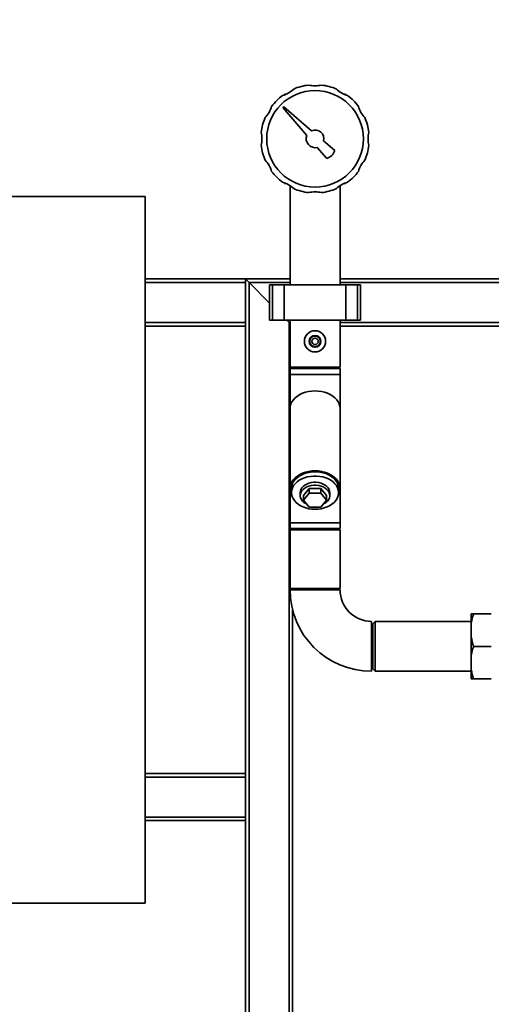
# Paper-space layout 'Blatt1' of a CAD drawing. Units: millimetres. Extents: x 0 to 5940, y 0 to 4200.
# Drawn here: x 1010 to 1410, y 2819 to 3655 of the extents above; entities that cross this region are included whole.
import ezdxf

# ---------------------------------------------------------------- set-up
doc = ezdxf.new("R2010")
doc.units = ezdxf.units.MM
doc.header["$LTSCALE"] = 10
doc.layers.add('1', color=7, linetype='Continuous')
doc.styles.add('SLDTEXTSTYLE0', font='TXT', dxfattribs={"width": 0.605})
doc.dimstyles.new('SLDDIMSTYLE0', dxfattribs={"dimtxt": 35, "dimasz": 25, "dimexe": 0, "dimexo": 0.0625, "dimgap": 8.75, "dimtad": 1, "dimdec": 1, "dimrnd": 1e-09, "dimzin": 4, "dimdsep": 46, "dimtxsty": 'SLDTEXTSTYLE0', "dimsah": 1, "dimcen": 0.09, "dimadec": 0, "dimazin": 1, "dimtfac": 1, "dimtdec": 1, "dimtofl": 0, "dimtmove": 0, "dimatfit": 3, "dimfxl": 1, "dimfrac": 2, "dimtolj": 1, "dimtzin": 12, "dimarcsym": 0})

# ---------------------------------------------------------------- blocks, each defined once
blk = doc.blocks.new('_D')
at = {"layer": '1'}
for p, q in [((716.98, 3514.59), (716.98, 3820.97)), ((2145.9, 3202.59), (2145.9, 3820.97)), ((2145.9, 3810.97), (716.98, 3810.97))]:
    blk.add_line(p, q, dxfattribs=at)
for points in [[(716.98, 3810.97), (741.98, 3806.97), (741.98, 3814.97)], [(2145.9, 3810.97), (2120.9, 3814.97), (2120.9, 3806.97)]]:
    blk.add_solid(points, dxfattribs=at)
at = {"layer": '1', "insert": (1339.2, 3856.09), "char_height": 35, "attachment_point": 1, "style": 'SLDTEXTSTYLE0'}
blk.add_mtext('ca. 1450', dxfattribs=at)

psp = doc.layouts.new('Blatt1')

# ---------------------------------------------------------------- linework, layer by layer
at = {"color": 7, "linetype": 'Continuous', "lineweight": 35}
for p, q in [((1235, 3591.59), (1235, 3590.93)), ((1236.6, 3591.59), (1235, 3591.59)), ((1286.95, 3591.59), (1285.35, 3591.59)), ((1286.95, 3591.59), (1286.95, 3590.93)), ((1234.46, 3580.81), (1233.75, 3580.11)), ((1233.75, 3580.11), (1254.06, 3556.48)), ((1258.09, 3560.51), (1234.46, 3580.81)), ((1262.79, 3546.31), (1270.86, 3536.92)), ((1277.64, 3543.7), (1268.25, 3551.77)), ((1235, 3515.59), (1235, 3516.26)), ((1236.6, 3515.59), (1235, 3515.59)), ((1239.78, 3513.81), (1239.78, 3429.59)), ((1282.18, 3429.59), (1282.18, 3513.81)), ((1286.95, 3515.59), (1285.35, 3515.59)), ((1286.95, 3515.59), (1286.95, 3516.26)), ((1116.98, 3504.59), (716.98, 3504.59)), ((1116.98, 2904.59), (1116.98, 3504.59)), ((1116.98, 3434.59), (1201.98, 3434.59)), ((1116.98, 3431.59), (1201.98, 3431.59)), ((1201.98, 3434.59), (1201.98, 3431.59)), ((1204.98, 3431.59), (1201.98, 3434.59)), ((1204.98, 3431.59), (1201.98, 3434.59)), ((1201.98, 3434.59), (1239.78, 3434.59)), ((1201.98, 3397.59), (1201.98, 3431.59)), ((1222.4, 3414.17), (1204.98, 3431.59)), ((1204.98, 2657.04), (1204.98, 3431.59)), ((1204.98, 3431.59), (1239.78, 3431.59)), ((1222.4, 3429.59), (1222.4, 3399.59)), ((1224.9, 3429.59), (1222.4, 3429.59)), ((1224.9, 3399.59), (1224.9, 3429.59)), ((1234.9, 3429.59), (1224.9, 3429.59)), ((1234.9, 3399.59), (1234.9, 3429.59)), ((1287.06, 3429.59), (1234.9, 3429.59)), ((1282.18, 3434.59), (1463.98, 3434.59)), ((1282.18, 3431.59), (1463.98, 3431.59)), ((1287.06, 3399.59), (1287.06, 3429.59)), ((1297.06, 3429.59), (1287.06, 3429.59)), ((1297.06, 3399.59), (1297.06, 3429.59)), ((1299.56, 3429.59), (1297.06, 3429.59)), ((1299.56, 3399.59), (1299.56, 3429.59)), ((1116.98, 3397.59), (1201.98, 3397.59)), ((1201.98, 3397.59), (1201.98, 3394.59)), ((1224.9, 3399.59), (1222.4, 3399.59)), ((1234.9, 3399.59), (1224.9, 3399.59)), ((1287.06, 3399.59), (1234.9, 3399.59)), ((1238.98, 3397.59), (1236.98, 3399.59)), ((1239.78, 3396.79), (1238.98, 3397.59)), ((1239.78, 3396.79), (1238.98, 3397.59)), ((1238.98, 2657.04), (1238.98, 3397.59)), ((1238.98, 3397.59), (1239.78, 3397.59)), ((1239.78, 3399.59), (1239.78, 3359.59)), ((1282.18, 3359.59), (1282.18, 3399.59)), ((1282.18, 3397.59), (1463.98, 3397.59)), ((1297.06, 3399.59), (1287.06, 3399.59)), ((1299.56, 3399.59), (1297.06, 3399.59)), ((1116.98, 3394.59), (1201.98, 3394.59)), ((1201.98, 3014.59), (1201.98, 3394.59)), ((1282.18, 3394.59), (1463.98, 3394.59)), ((1260.98, 3359.59), (1239.78, 3359.59)), ((1239.78, 3358.59), (1239.78, 3353.59)), ((1282.18, 3358.59), (1239.78, 3358.59)), ((1239.78, 3353.59), (1239.78, 3324.53)), ((1282.18, 3353.59), (1239.78, 3353.59)), ((1241.98, 3358.59), (1241.98, 3359.59)), ((1282.18, 3359.59), (1260.98, 3359.59)), ((1282.18, 3353.59), (1282.18, 3358.59)), ((1282.18, 3324.53), (1282.18, 3353.59)), ((1239.78, 3324.53), (1239.78, 3256.65)), ((1282.18, 3256.65), (1282.18, 3324.53)), ((1239.78, 3256.65), (1239.78, 3227.59)), ((1240.98, 3256.65), (1240.98, 3253.11)), ((1248.48, 3253.11), (1248.48, 3250.64)), ((1251.16, 3250.64), (1256.07, 3256.65)), ((1256.07, 3256.65), (1256.07, 3252.76)), ((1256.07, 3256.65), (1265.88, 3256.65)), ((1265.88, 3256.65), (1265.88, 3252.76)), ((1265.88, 3256.65), (1270.79, 3250.64)), ((1273.48, 3250.64), (1273.48, 3253.11)), ((1280.98, 3253.11), (1280.98, 3256.65)), ((1282.18, 3227.59), (1282.18, 3256.65)), ((1251.16, 3246.75), (1256.07, 3252.76)), ((1251.16, 3250.64), (1251.16, 3246.75)), ((1256.07, 3240.74), (1251.16, 3246.75)), ((1256.07, 3252.76), (1265.88, 3252.76)), ((1265.88, 3252.76), (1270.79, 3246.75)), ((1270.79, 3246.75), (1265.88, 3240.74)), ((1270.79, 3250.64), (1270.79, 3246.75)), ((1265.88, 3240.74), (1256.07, 3240.74)), ((1239.78, 3227.59), (1239.78, 3222.59)), ((1282.18, 3227.59), (1239.78, 3227.59)), ((1282.18, 3222.59), (1239.78, 3222.59)), ((1239.78, 3221.59), (1239.78, 3171.59)), ((1260.98, 3221.59), (1239.78, 3221.59)), ((1241.98, 3221.59), (1241.98, 3222.59)), ((1282.18, 3221.59), (1260.98, 3221.59)), ((1282.18, 3222.59), (1282.18, 3227.59)), ((1282.18, 3171.59), (1282.18, 3221.59)), ((1260.98, 3171.59), (1239.78, 3171.59)), ((1282.18, 3170.59), (1239.78, 3170.59)), ((1241.98, 3170.59), (1241.98, 3171.59)), ((1282.18, 3171.59), (1260.98, 3171.59)), ((1241.98, 2657.11), (1241.98, 3153.28)), ((1393.48, 3142.09), (1393.48, 3150.09)), ((1395.48, 3150.09), (1410.48, 3150.09)), ((1308.98, 3143.79), (1308.98, 3101.39)), ((1311.98, 3143.79), (1309.98, 3141.79)), ((1309.98, 3141.79), (1309.98, 3103.39)), ((1393.48, 3143.79), (1311.98, 3143.79)), ((1311.98, 3143.79), (1311.98, 3101.39)), ((1393.48, 3130.59), (1393.48, 3142.09)), ((1393.48, 3114.59), (1393.48, 3130.59)), ((1395.48, 3122.59), (1410.48, 3122.59)), ((1393.48, 3103.09), (1393.48, 3114.59)), ((1309.98, 3103.39), (1311.98, 3101.39)), ((1393.48, 3095.09), (1393.48, 3103.09)), ((1311.98, 3101.39), (1393.48, 3101.39)), ((1395.48, 3095.09), (1410.48, 3095.09)), ((1116.98, 3014.59), (1201.98, 3014.59)), ((1116.98, 3011.59), (1201.98, 3011.59)), ((1201.98, 3014.59), (1201.98, 3011.59)), ((1201.98, 2977.59), (1201.98, 3011.59)), ((1116.98, 2977.59), (1201.98, 2977.59)), ((1201.98, 2977.59), (1201.98, 2974.59)), ((1116.98, 2974.59), (1201.98, 2974.59)), ((1201.98, 2657.04), (1201.98, 2974.59)), ((716.98, 2904.59), (1116.98, 2904.59))]:
    psp.add_line(p, q, dxfattribs=at)
at = {"color": 7, "linetype": 'Continuous', "lineweight": 35, "flags": 128}
for points in [[(1282.18, 3324.53), (1281.99, 3326.49), (1281.45, 3328.41), (1280.56, 3330.27), (1279.34, 3332.03), (1277.8, 3333.66), (1275.97, 3335.13), (1273.88, 3336.43), (1271.58, 3337.51), (1269.09, 3338.38), (1266.46, 3339.01), (1263.74, 3339.39), (1260.98, 3339.52), (1258.21, 3339.39), (1255.49, 3339.01), (1252.86, 3338.38), (1250.38, 3337.51), (1248.07, 3336.43), (1245.99, 3335.13), (1244.16, 3333.66), (1242.62, 3332.03), (1241.39, 3330.27), (1240.5, 3328.41), (1239.96, 3326.49), (1239.78, 3324.53)], [(1282.18, 3324.53), (1281.99, 3326.49), (1281.45, 3328.41), (1280.56, 3330.27), (1279.34, 3332.03), (1277.8, 3333.66), (1275.97, 3335.13), (1273.88, 3336.43), (1271.58, 3337.51), (1269.09, 3338.38), (1266.46, 3339.01), (1263.74, 3339.39), (1260.98, 3339.52), (1258.21, 3339.39), (1255.49, 3339.01), (1252.86, 3338.38), (1250.38, 3337.51), (1248.07, 3336.43), (1245.99, 3335.13), (1244.16, 3333.66), (1242.62, 3332.03), (1241.39, 3330.27), (1240.5, 3328.41), (1239.96, 3326.49), (1239.78, 3324.53), (1239.78, 3324.53)], [(1280.83, 3251.39), (1281.45, 3252.77), (1281.99, 3254.69), (1282.18, 3256.65), (1281.99, 3258.61), (1281.45, 3260.53), (1280.56, 3262.39), (1279.34, 3264.15), (1277.8, 3265.78), (1275.97, 3267.25), (1273.88, 3268.54), (1271.58, 3269.63), (1269.09, 3270.5), (1266.46, 3271.13), (1263.74, 3271.51), (1260.98, 3271.64), (1258.21, 3271.51), (1255.49, 3271.13), (1252.86, 3270.5), (1250.38, 3269.63), (1248.07, 3268.54), (1245.99, 3267.25), (1244.16, 3265.78), (1242.62, 3264.15), (1241.39, 3262.39), (1240.5, 3260.53), (1239.96, 3258.61), (1239.78, 3256.65), (1239.96, 3254.69), (1240.5, 3252.77), (1241.13, 3251.39)], [(1280.98, 3256.65), (1280.97, 3257.12), (1280.7, 3259), (1280.08, 3260.84), (1279.12, 3262.6), (1277.83, 3264.26), (1276.25, 3265.78), (1274.39, 3267.14), (1272.3, 3268.31), (1270, 3269.27), (1267.54, 3270.01), (1264.96, 3270.51), (1262.31, 3270.76), (1259.64, 3270.76), (1256.99, 3270.51), (1254.42, 3270.01), (1251.96, 3269.27), (1249.66, 3268.31), (1247.56, 3267.14), (1245.7, 3265.78), (1244.12, 3264.26), (1242.83, 3262.6), (1241.87, 3260.84), (1241.25, 3259), (1240.99, 3257.12), (1240.98, 3256.65)], [(1260.98, 3238.97), (1263.64, 3239.1), (1266.26, 3239.47), (1268.78, 3240.09), (1271.17, 3240.95), (1273.37, 3242.02), (1275.35, 3243.28), (1277.08, 3244.73), (1278.52, 3246.32), (1279.64, 3248.03), (1280.43, 3249.84), (1280.88, 3251.7), (1280.97, 3253.59), (1280.7, 3255.47), (1280.08, 3257.3), (1279.12, 3259.07), (1277.83, 3260.72), (1276.25, 3262.24), (1274.39, 3263.6), (1272.3, 3264.77), (1270, 3265.74), (1267.54, 3266.47), (1264.96, 3266.97), (1262.31, 3267.22), (1259.64, 3267.22), (1256.99, 3266.97), (1254.42, 3266.47), (1251.96, 3265.74), (1249.66, 3264.77), (1247.56, 3263.6), (1245.7, 3262.24), (1244.12, 3260.72), (1242.83, 3259.07), (1241.87, 3257.3), (1241.25, 3255.47), (1240.99, 3253.59), (1241.08, 3251.7), (1241.52, 3249.84), (1242.31, 3248.03), (1243.44, 3246.32), (1244.87, 3244.73), (1246.6, 3243.28), (1248.58, 3242.02), (1250.78, 3240.95), (1253.17, 3240.09), (1255.69, 3239.47), (1258.31, 3239.1), (1260.98, 3238.97)], [(1248.48, 3253.11), (1248.58, 3254.24), (1249.02, 3255.7), (1249.81, 3257.09), (1250.93, 3258.37), (1252.33, 3259.5), (1253.98, 3260.44), (1255.83, 3261.17), (1257.83, 3261.67), (1259.92, 3261.92), (1262.04, 3261.92), (1264.13, 3261.67), (1266.13, 3261.17), (1267.98, 3260.44), (1269.63, 3259.5), (1271.03, 3258.37), (1272.14, 3257.09), (1272.93, 3255.7), (1273.38, 3254.24), (1273.48, 3253.11)], [(1267.99, 3243.33), (1268.83, 3243.76), (1270.36, 3244.8), (1271.62, 3246.01), (1272.57, 3247.34), (1273.2, 3248.78), (1273.47, 3250.26), (1273.38, 3251.76), (1272.93, 3253.23), (1272.14, 3254.62), (1271.03, 3255.9), (1269.63, 3257.02), (1267.98, 3257.96), (1266.13, 3258.69), (1264.13, 3259.19), (1262.04, 3259.45), (1259.92, 3259.45), (1257.83, 3259.19), (1255.83, 3258.69), (1253.98, 3257.96), (1252.33, 3257.02), (1250.93, 3255.9), (1249.81, 3254.62), (1249.02, 3253.23), (1248.58, 3251.76), (1248.49, 3250.26), (1248.76, 3248.78), (1249.38, 3247.34), (1250.33, 3246.01), (1251.59, 3244.8), (1253.12, 3243.76), (1253.96, 3243.33)]]:
    psp.add_lwpolyline(points, dxfattribs=at)
at = {"color": 7, "linetype": 'Continuous', "lineweight": 35}
for centre, radius in [((1260.98, 3553.59), 41), ((1260.98, 3381.59), 9), ((1260.98, 3381.59), 5), ((1260.98, 3381.59), 4.5), ((1260.98, 3381.59), 2.75)]:
    psp.add_circle(centre, radius, dxfattribs=at)
for centre, radius, start, end in [((1226.98, 3612.48), 23, 286.14573, 313.85427), ((1260.98, 3553.59), 46, 96.87632, 113.12368), ((1260.98, 3621.59), 23, 256.14573, 283.85427), ((1260.98, 3553.59), 46, 66.87632, 83.12368), ((1294.98, 3612.48), 23, 226.14573, 253.85427), ((1260.98, 3553.59), 46, 126.87632, 143.12368), ((1260.98, 3553.59), 46, 36.87632, 53.12368), ((1202.09, 3587.59), 23, 316.14573, 343.85427), ((1319.87, 3587.59), 23, 196.14573, 223.85427), ((1260.98, 3553.59), 46, 156.87632, 173.12368), ((1260.98, 3553.59), 46, 6.87632, 23.12368), ((1192.98, 3553.59), 23, 346.14573, 13.85427), ((1260.98, 3553.59), 7.5, 157.32881, 284.02049), ((1260.98, 3553.59), 7.5, 345.97951, 112.67119), ((1328.98, 3553.59), 23, 166.14573, 193.85427), ((1260.98, 3553.59), 46, 186.87632, 203.12368), ((1260.98, 3553.59), 46, 336.87632, 353.12368), ((1268.05, 3546.52), 10, 286.35211, 343.64789), ((1202.09, 3519.59), 23, 16.14573, 43.85427), ((1319.87, 3519.59), 23, 136.14573, 163.85427), ((1260.98, 3553.59), 46, 216.87632, 233.12368), ((1260.98, 3553.59), 46, 306.87632, 323.12368), ((1226.98, 3494.7), 23, 46.14573, 73.85427), ((1294.98, 3494.7), 23, 106.14573, 133.85427), ((1260.98, 3553.59), 46, 246.87632, 263.12368), ((1260.98, 3485.59), 23, 76.14573, 103.85427), ((1260.98, 3553.59), 46, 276.87632, 293.12368), ((1308.98, 3170.59), 69.2, 180, 270), ((1308.98, 3170.59), 26.8, 180, 270)]:
    psp.add_arc(centre, radius, start, end, dxfattribs=at)
for points, knots in [([(1395.48, 3150.09), (1395.2, 3149.23), (1394.35, 3146.6), (1393.83, 3143.9), (1393.48, 3142.09)], [0, 0, 0, 0, 0.327834, 1, 1, 1, 1]), ([(1393.48, 3150.09), (1393.56, 3150.09), (1394.01, 3150.09), (1394.81, 3150.09), (1395.48, 3150.09)], [0, 0, 0, 0, 0.178304, 1, 1, 1, 1]), ([(1393.48, 3130.59), (1393.72, 3129.25), (1394.22, 3126.55), (1395.06, 3123.91), (1395.48, 3122.59)], [0, 0, 0, 0, 0.49856, 1, 1, 1, 1]), ([(1395.48, 3122.59), (1395.2, 3121.73), (1394.35, 3119.1), (1393.83, 3116.4), (1393.48, 3114.59)], [0, 0, 0, 0, 0.327834, 1, 1, 1, 1]), ([(1393.48, 3103.09), (1393.72, 3101.75), (1394.22, 3099.05), (1395.06, 3096.41), (1395.48, 3095.09)], [0, 0, 0, 0, 0.49856, 1, 1, 1, 1]), ([(1395.48, 3095.09), (1394.98, 3095.09), (1394.15, 3095.09), (1393.67, 3095.09), (1393.48, 3095.09)], [0, 0, 0, 0, 0.60547, 1, 1, 1, 1])]:
    psp.add_open_spline(points, degree=3, knots=knots, dxfattribs=at)

# ---------------------------------------------------------------- dimensions: what is measured, and where the dimension line sits
at = {"layer": '1'}
dim = psp.add_linear_dim(base=(716.98, 3810.97), p1=(2145.9, 3192.59), p2=(716.98, 3504.59), dimstyle='SLDDIMSTYLE0', dxfattribs=at)
dim.commit()
dim.dimension.update_dxf_attribs({"geometry": '_D', "text_midpoint": (1431.44, 3810.97), "dimtype": 160})

doc.saveas('drawing.dxf')
